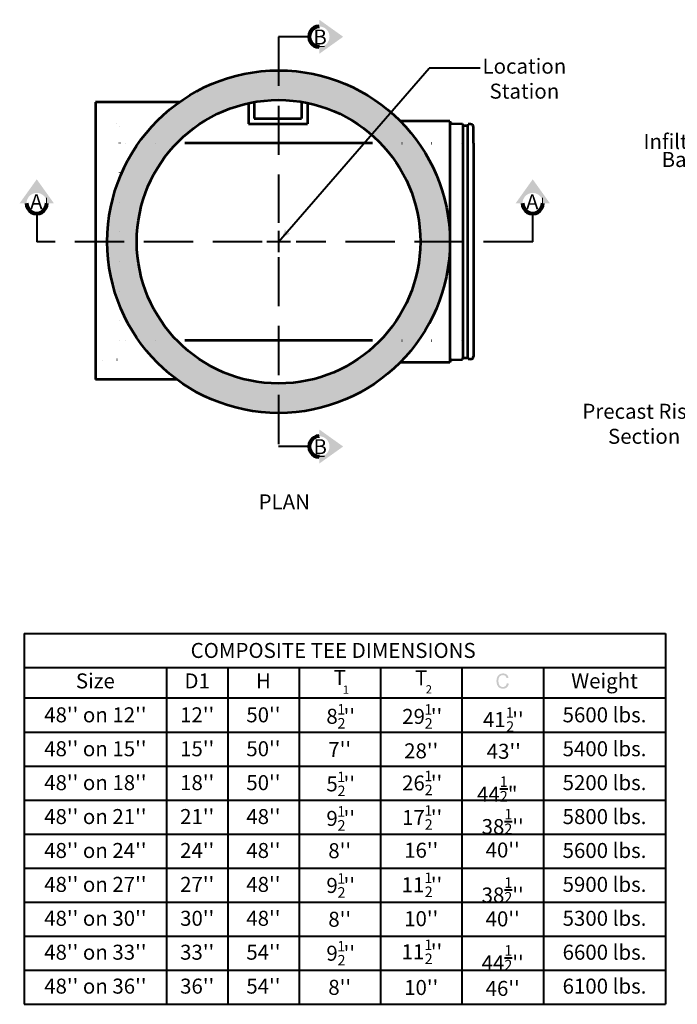
# Model space of a CAD drawing. Units: feet. Extents: x -2137151 to -2130328, y -2139154 to -2136558.
# Drawn here: x -2133487 to -2132523, y -2138017 to -2136574 of the extents above; entities that cross this region are included whole.
import ezdxf
from ezdxf.enums import TextEntityAlignment as Align

# ---------------------------------------------------------------- set-up
doc = ezdxf.new("R2010")
doc.units = ezdxf.units.FT
doc.header["$MEASUREMENT"] = 0
doc.linetypes.add('DGN Style 1', pattern=[43.402777600000015, 0.07221760000000002, -43.33056000000001])
doc.linetypes.add('DGN Style 3', pattern=[101.10464000000003, 72.21760000000002, -28.88704000000001])
for name, color, linetype, lineweight in [('dsnCellElements', 7, 'Continuous', 0), ('Level 1', 7, 'Continuous', 0), ('Level 5', 7, 'Continuous', 0)]:
    doc.layers.add(name, color=color, linetype=linetype, lineweight=lineweight)
doc.styles.add('Style-arial', font='arial.shx')
doc.styles.add('Style-font001', font='font001.shx')

# ---------------------------------------------------------------- blocks, each defined once
blk = doc.blocks.new('LT_3')
at = {"layer": 'dsnCellElements', "linetype": 'Continuous', "lineweight": 30}
blk.add_hatch(color=140, dxfattribs=at).paths.add_polyline_path([(-19.99999981792644, 4.999999430030584, -0.155999993748054), (-20.00000127870589, -4.999998804181814, -0.1231056342685341), (0, -2.134125679731369e-06, -0.1231056342685341)])
blk = doc.blocks.new('SECA')
at = {"layer": 'dsnCellElements', "linetype": 'Continuous', "lineweight": 30}
blk.add_hatch(color=200, dxfattribs=at).paths.add_polyline_path([(15.00000034132972, 14.99964400148019, -0.9999855041759999), (15.00000034132972, -15.00030504679307), (15, -15), (15, -25), (50, 0), (15, 25), (15, 15.00000000046566)], is_closed=False)
at = {"layer": 'dsnCellElements', "color": 200, "linetype": 'Continuous', "lineweight": 80}
blk.add_arc((14.99978290265426, -0.0003305226564407349), 14.99997452600043, 89.99916944444445, 270.0008305555555, dxfattribs=at)
at = {"layer": 'dsnCellElements', "color": 200, "linetype": 'Continuous', "lineweight": 53, "style": 'Style-arial'}
blk.add_attdef('SECA_92635', text='', height=22, dxfattribs=at).set_placement((14.99975590547547, 4.656612873077393e-10), align=Align.MIDDLE_CENTER)

msp = doc.modelspace()

# ---------------------------------------------------------------- hatches: boundary and pattern name
at = {"layer": 'Level 1', "linetype": 'Continuous', "lineweight": 40}
h = msp.add_hatch(color=9, dxfattribs=at)
edge = h.paths.add_edge_path()
edge.add_arc((-2133107.283752451, -2136899.048718206), 251.1418402526856, 0, 360)
edge = h.paths.add_edge_path(flags=16)
edge.add_arc((-2133107.283752451, -2136899.048718206), 207.8407289704809, 0, 360)
at = {"layer": 'Level 1', "linetype": 'Continuous', "lineweight": 30}
msp.add_hatch(color=7, dxfattribs=at).paths.add_polyline_path([(-2132778.208010698, -2137554.401567269), (-2132781.242678667, -2137554.044389534), (-2132783.643557573, -2137552.978227425), (-2132785.485842729, -2137551.232621956), (-2132786.82593062, -2137548.845170784), (-2132787.645022417, -2137546.044145394), (-2132787.916262651, -2137543.033647347), (-2132787.612795854, -2137539.870073128), (-2132786.691653276, -2137537.133500862), (-2132785.206545854, -2137534.915239144), (-2132783.195071245, -2137533.298539925), (-2132780.815676714, -2137532.321000862), (-2132778.199954058, -2137531.98799305), (-2132776.722903276, -2137532.100786019), (-2132775.361331011, -2137532.409623909), (-2132774.120608354, -2137532.930620003), (-2132773.006106401, -2137533.655717659), (-2132772.039309526, -2137534.571489144), (-2132771.222903276, -2137535.653764534), (-2132770.567629839, -2137536.905229378), (-2132770.06811812, -2137538.325883675), (-2132772.973879839, -2137538.986528206), (-2132773.835940386, -2137536.956254769), (-2132775.004153276, -2137535.557084847), (-2132776.502688433, -2137534.751420784), (-2132778.336916948, -2137534.48018055), (-2132780.458498979, -2137534.778276253), (-2132782.204104448, -2137535.672563362), (-2132783.525393511, -2137537.074418831), (-2132784.382082964, -2137538.876420784), (-2132784.854739214, -2137540.920121956), (-2132785.010500933, -2137543.022905159), (-2132784.822512651, -2137545.603715706), (-2132784.258547808, -2137547.827348519), (-2132783.299807573, -2137549.632036019), (-2132781.916750933, -2137550.902299691), (-2132780.270510698, -2137551.659623909), (-2132778.479250933, -2137551.914750862), (-2132776.403323198, -2137551.571000862), (-2132774.673831011, -2137550.531694222), (-2132773.368655229, -2137548.812944222), (-2132772.557620073, -2137546.420121956), (-2132769.651858354, -2137547.139848519), (-2132770.178225542, -2137548.812944222), (-2132770.860354448, -2137550.265825081), (-2132771.722414995, -2137551.511918831), (-2132772.745608354, -2137552.543168831), (-2132773.927248979, -2137553.359575081), (-2132775.229739214, -2137553.9450243), (-2132776.658450151, -2137554.291459847)])

# ---------------------------------------------------------------- linework, layer by layer
at = {"layer": 'Level 1', "color": 200, "linetype": 'DGN Style 3', "lineweight": 40}
for p, q in [((-2133107.283752451, -2136598.500830594), (-2133107.283752451, -2136871.422886352)), ((-2133062.603014756, -2136598.500830594), (-2133107.283752451, -2136598.500830594)), ((-2133461.820813311, -2136857.560190778), (-2133461.820813311, -2136899.048718206)), ((-2132734.7086857, -2136899.048718206), (-2132734.7086857, -2136857.560190778)), ((-2133107.283752451, -2136883.263402509), (-2133107.283752451, -2136914.479308741)), ((-2133131.505674263, -2136899.048718206), (-2133461.820813311, -2136899.048718206)), ((-2133089.99239271, -2136899.048718206), (-2133124.307071145, -2136899.048718206)), ((-2132734.7086857, -2136899.048718206), (-2133081.287848074, -2136899.048718206)), ((-2133107.283752451, -2136921.475977379), (-2133107.283752451, -2137199.340832499)), ((-2133062.603014757, -2137199.340832499), (-2133107.283752452, -2137199.340832499))]:
    msp.add_line(p, q, dxfattribs=at)
at = {"layer": 'Level 1', "color": 140, "linetype": 'Continuous', "lineweight": 40}
for p in [(-2133107.287798624, -2136899.053385939), (-2132811.774821209, -2136644.45462541)]:
    msp.add_line(p, (-2132886.591659318, -2136644.45462541), dxfattribs=at)
at = {"layer": 'Level 1', "color": 7, "linetype": 'Continuous', "lineweight": 53}
for p, q in [((-2133252.686352575, -2136694.279805031), (-2133375.745719618, -2136694.279805031)), ((-2133375.745719618, -2136694.279805031), (-2133375.745719618, -2136721.429428015)), ((-2133151.54523184, -2136695.975603143), (-2133151.54523184, -2136726.227202849)), ((-2133142.885168383, -2136694.279805031), (-2133142.885168383, -2136718.18585665)), ((-2133073.604660728, -2136693.954867982), (-2133073.604660728, -2136718.18585665)), ((-2133064.944597269, -2136695.5661279), (-2133064.944597269, -2136726.227202849)), ((-2133375.745719618, -2136721.429428015), (-2133375.745719618, -2137076.668008397)), ((-2133151.54523184, -2136726.227202849), (-2133064.944597269, -2136726.227202849)), ((-2133142.885168383, -2136718.18585665), (-2133073.604660728, -2136718.18585665)), ((-2132856.141912198, -2136722.139101806), (-2132929.027724361, -2136722.139101806)), ((-2132856.141912198, -2136722.772821523), (-2132856.141912198, -2136722.139101806)), ((-2132856.141912198, -2136722.139101806), (-2132856.141912198, -2137075.958334606)), ((-2132856.141912198, -2136722.143122479), (-2132856.141912198, -2136722.772821523)), ((-2132852.998265089, -2136725.786783324), (-2132837.782577669, -2136726.23893828)), ((-2132837.782577669, -2136726.23893828), (-2132837.3990175, -2136728.258803618)), ((-2132829.122514213, -2136726.721362683), (-2132829.414464916, -2136728.258803618)), ((-2132825.693187849, -2136726.823269804), (-2132829.122514213, -2136726.721362683)), ((-2132836.599470847, -2136728.881770595), (-2132830.214011569, -2136728.881770595)), ((-2132836.599470847, -2137069.215665818), (-2132836.599470847, -2136728.881770595)), ((-2132830.214011569, -2136728.881770595), (-2132830.214011569, -2137069.215665818)), ((-2132821.501658371, -2136754.304486606), (-2132821.501658371, -2136730.841885539)), ((-2132969.80950698, -2136754.304486606), (-2133244.757997923, -2136754.304486606)), ((-2132821.501658371, -2136754.304486606), (-2132821.501658371, -2137043.792949806)), ((-2132969.80950698, -2137043.792949806), (-2133244.757997923, -2137043.792949806)), ((-2132821.501658371, -2137043.792949806), (-2132821.501658371, -2137067.255550873)), ((-2132852.998265089, -2137072.310653089), (-2132837.782577669, -2137071.858498131)), ((-2132837.782577669, -2137071.858498131), (-2132837.3990175, -2137069.838632794)), ((-2132836.599470847, -2137069.215665818), (-2132830.214011569, -2137069.215665818)), ((-2132829.122514213, -2137071.376073731), (-2132829.414464916, -2137069.838632794)), ((-2132825.693187849, -2137071.274166608), (-2132829.122514213, -2137071.376073731)), ((-2133375.745719618, -2137076.668008397), (-2133375.745719618, -2137101.087541481)), ((-2132856.141912198, -2137075.958334606), (-2132929.027724361, -2137075.958334606)), ((-2132856.141912198, -2137075.324614889), (-2132856.141912198, -2137075.954313933)), ((-2132856.141912198, -2137075.958334606), (-2132856.141912198, -2137075.324614889)), ((-2133256.456597887, -2137101.087541481), (-2133375.745719618, -2137101.087541481))]:
    msp.add_line(p, q, dxfattribs=at)
at = {"layer": 'Level 1', "color": 7, "linetype": 'DGN Style 1', "lineweight": 53}
for p, q in [((-2133344.214487337, -2136726.127698995), (-2133366.003148229, -2136725.480219144)), ((-2133340.022957858, -2136754.304486606), (-2133340.022957858, -2136730.14631473)), ((-2133340.022957858, -2136754.304486606), (-2133340.022957858, -2137043.792949806)), ((-2133244.757997923, -2136754.304486606), (-2133340.022957858, -2136754.304486606)), ((-2132969.80950698, -2136754.304486606), (-2132821.501658371, -2136754.304486606)), ((-2133340.022957858, -2137043.792949806), (-2133340.022957858, -2137067.951121682)), ((-2133244.757997923, -2137043.792949806), (-2133340.022957858, -2137043.792949806)), ((-2132969.80950698, -2137043.792949806), (-2132821.501658371, -2137043.792949806)), ((-2133344.214487337, -2137071.969737418), (-2133366.003148229, -2137072.617217267))]:
    msp.add_line(p, q, dxfattribs=at)
at = {"layer": 'Level 1', "color": 7, "lineweight": 40}
for p, q in [((-2133480.426850542, -2137473.266801351), (-2133480.426850542, -2138017.15799305)), ((-2133480.426850542, -2137473.266801351), (-2132539.926940483, -2137473.266801351)), ((-2132539.926940483, -2137473.266801351), (-2132539.926940483, -2138017.15799305)), ((-2133480.426850542, -2137523.170001351), (-2132539.926940483, -2137523.170001351)), ((-2133271.426870464, -2137523.170001351), (-2133271.426870464, -2138017.15799305)), ((-2133181.855450542, -2137523.170001351), (-2133181.855450542, -2138017.15799305)), ((-2133077.355460503, -2137523.170001351), (-2133077.355460503, -2138017.15799305)), ((-2132957.926900542, -2137523.170001351), (-2132957.926900542, -2138017.15799305)), ((-2132838.498340483, -2137523.170001351), (-2132838.498340483, -2138017.15799305)), ((-2132719.069780522, -2137523.170001351), (-2132719.069780522, -2138017.15799305)), ((-2133480.426850542, -2137568.02919305), (-2132539.926940483, -2137568.02919305)), ((-2133480.426850542, -2137617.93239305), (-2132539.926940483, -2137617.93239305)), ((-2133480.426850542, -2137667.83559305), (-2132539.926940483, -2137667.83559305)), ((-2133480.426850542, -2137717.73879305), (-2132539.926940483, -2137717.73879305)), ((-2133480.426850542, -2137767.64199305), (-2132539.926940483, -2137767.64199305)), ((-2133480.426850542, -2137817.54519305), (-2132539.926940483, -2137817.54519305)), ((-2133480.426850542, -2137867.44839305), (-2132539.926940483, -2137867.44839305)), ((-2133480.426850542, -2137917.35159305), (-2132539.926940483, -2137917.35159305)), ((-2133480.426850542, -2137967.25479305), (-2132539.926940483, -2137967.25479305)), ((-2133480.426850542, -2138017.15799305), (-2132539.926940483, -2138017.15799305))]:
    msp.add_line(p, q, dxfattribs=at)
at = {"layer": 'Level 1', "color": 7, "linetype": 'DGN Style 1', "lineweight": 53}
for centre, major_axis, ratio, start_param, end_param in [((-2133373.580703754, -2136720.586087682), (2.16501586425, 0), 0.9285551127803936, 3.141592653589793, 3.972554354414754), ((-2133365.553015919, -2136712.419718007), (14.072603117625, 0), 0.9285551127803938, 3.972554354414758, 4.68039709519563), ((-2133344.352989587, -2136730.14631473), (4.3300317285, 0), 0.9285551127803936, 0, 1.538804441605835), ((-2133365.553015919, -2137085.677718406), (14.072603117625, 0), 0.9285551127803938, 1.602788211983956, 2.310630952764828), ((-2133344.352989587, -2137067.951121682), (4.3300317285, 0), 0.9285551127803936, 4.744380865573751, 6.283185307179586), ((-2133373.580703754, -2137077.51134873), (2.16501586425, 0), 0.9285551127803936, 2.310630952764832, 3.141592653589793)]:
    msp.add_ellipse(centre, major_axis=major_axis, ratio=ratio, start_param=start_param, end_param=end_param, dxfattribs=at)
at = {"layer": 'Level 1', "color": 7, "linetype": 'Continuous', "lineweight": 53}
for centre, major_axis, ratio, start_param, end_param in [((-2132852.894388402, -2136722.772821523), (3.247523796375, 0), 0.9285551127803937, 3.141592653589778, 4.680397095195627), ((-2132825.831690099, -2136730.841885539), (4.3300317285, 0), 0.9285551127803936, 0, 1.53880444160584), ((-2132836.599470847, -2136728.127894389), (0.81188094909375, 0), 0.9285551127803937, 3.316125578789222, 4.71238898038469), ((-2132830.214011569, -2136728.127894389), (0.81188094909375, 0), 0.9285551127803937, 4.712388980384685, 6.108652381980165), ((-2132852.894388402, -2137075.324614889), (3.247523796375, 0), 0.9285551127803937, 1.60278821198396, 3.141592653589809), ((-2132836.599470847, -2137069.969542024), (0.81188094909375, 0), 0.9285551127803937, 1.570796326794897, 2.967059728390363), ((-2132830.214011569, -2137069.969542024), (0.81188094909375, 0), 0.9285551127803937, 0.1745329251994212, 1.570796326794901), ((-2132825.831690099, -2137067.255550873), (4.3300317285, 0), 0.9285551127803936, 4.744380865573746, 6.283185307179586)]:
    msp.add_ellipse(centre, major_axis=major_axis, ratio=ratio, start_param=start_param, end_param=end_param, dxfattribs=at)
at = {"layer": 'Level 1', "color": 200, "linetype": 'DGN Style 3', "lineweight": 40}
for points in [[(-2133062.677267556, -2136598.519393794), (-2133062.603014757, -2136598.500830594), (-2133062.677267556, -2136598.482267394)], [(-2133062.677267557, -2137199.359395699), (-2133062.603014757, -2137199.340832499), (-2133062.677267557, -2137199.3222693)]]:
    msp.add_solid(points, dxfattribs=at)
at = {"layer": 'Level 1', "color": 200, "linetype": 'DGN Style 3', "lineweight": 40, "extrusion": (0, 0, -1)}
msp.add_solid([(2133461.831439832, -2136857.634445453), (2133461.812876631, -2136857.560192653), (2133461.794313432, -2136857.634445453)], dxfattribs=at)
at = {"layer": 'Level 5', "color": 7, "linetype": 'Continuous', "lineweight": 53}
for radius in [251.1418402526856, 207.8407289704809]:
    msp.add_circle((-2133107.283752451, -2136899.048718206), radius, dxfattribs=at)

# ---------------------------------------------------------------- block references
at = {"layer": 'dsnCellElements', "color": 200, "linetype": 'Continuous', "lineweight": 80}
for p in [(-2133062.603014758, -2136598.500830594), (-2133062.603014757, -2137199.340832499)]:
    msp.add_blockref('SECA', p, dxfattribs=at).add_auto_attribs({'SECA_92635': '_'})
at = {"layer": 'dsnCellElements', "color": 200, "linetype": 'Continuous', "lineweight": 80, "rotation": 90}
for p in [(-2133461.820813311, -2136857.528445932), (-2132734.7086857, -2136857.560190778)]:
    msp.add_blockref('SECA', p, dxfattribs=at).add_auto_attribs({'SECA_92635': '_'})
at = {"layer": 'dsnCellElements', "color": 140, "linetype": 'Continuous', "lineweight": 30, "rotation": 229.0799780147687}
msp.add_blockref('LT_3', (-2133107.296349464, -2136899.063254111), dxfattribs=at)

# ---------------------------------------------------------------- texts
at = {"layer": 'Level 1', "color": 200, "linetype": 'Continuous', "lineweight": 40, "style": 'Style-arial'}
for s, p in [('B', (-2133056.338701861, -2136587.926141629)), ('A', (-2133471.492027835, -2136829.323729284)), ('A', (-2132744.486504198, -2136829.609868182)), ('B', (-2133056.199344633, -2137188.569623519))]:
    msp.add_text(s, height=22, dxfattribs=at).set_placement(p, align=Align.TOP_LEFT)
at = {"layer": 'Level 1', "color": 7, "linetype": 'Continuous', "lineweight": 80, "style": 'Style-arial'}
msp.add_text('PLAN', height=22, dxfattribs=at).set_placement((-2133136.601728463, -2137280.446257953), align=Align.MIDDLE_LEFT)
at = {"layer": 'Level 1', "color": 7, "linetype": 'Continuous', "lineweight": 40, "style": 'Style-arial'}
msp.add_text('COMPOSITE TEE DIMENSIONS', height=22, rotation=359.9999948413605, dxfattribs=at).set_placement((-2133027.301792867, -2137487.307972169), align=Align.TOP_CENTER)
at = {"layer": 'Level 1', "color": 7, "lineweight": 40, "style": 'Style-arial'}
for s, height, p in [('T', 22, (-2133017.718853279, -2137527.167705751)), ('T', 22, (-2132898.212620464, -2137527.350889694)), ('1', 12, (-2133008.677352202, -2137549.774641585)), ('2', 12, (-2132886.948757956, -2137549.277474105)), ('1', 15.4, (-2133015.483135506, -2137576.891705751)), ('1', 15.4, (-2132887.666477886, -2137577.074889694)), ('8', 22, (-2133028.888445565, -2137583.858372418)), ("''", 22, (-2133003.591131111, -2137583.858372418)), ('29', 22, (-2132909.382212749, -2137584.04155636)), ("''", 22, (-2132875.774473491, -2137584.04155636)), ('41', 22, (-2132790.990273882, -2137588.678659717)), ('1', 15.4, (-2132768.237917925, -2137581.71199305)), ("''", 22, (-2132756.34591353, -2137588.678659717)), ('%%o2%%O', 15.4, (-2133015.047002693, -2137597.425039085)), ('%%o2%%O', 15.4, (-2132887.230345073, -2137597.608223027)), ('%%o2%%O', 15.4, (-2132767.801785112, -2137602.245326384)), ("7''", 22, (-2133017.718853279, -2137632.472700413)), ("28''", 22, (-2132898.212620464, -2137634.519654818)), ('1', 15.4, (-2133015.483135506, -2137675.984132204)), ('1', 15.4, (-2132887.666477886, -2137674.614174094)), ("''", 22, (-2132875.774473491, -2137681.58084076)), ('5', 22, (-2133028.888445565, -2137682.950798871)), ("''", 22, (-2133003.591131111, -2137682.950798871)), ('26', 22, (-2132909.588999858, -2137681.58084076)), ('%%o2%%O', 15.4, (-2132887.230345073, -2137695.147507427)), ('%%o2%%O', 15.4, (-2133015.047002693, -2137696.517465537)), ('9', 22, (-2133028.888445565, -2137733.561738964)), ('1', 15.4, (-2133015.483135506, -2137726.595072298)), ("''", 22, (-2133003.591131111, -2137733.561738964)), ('17', 22, (-2132909.588999858, -2137732.269437957)), ('1', 15.4, (-2132887.666477886, -2137725.302771291)), ("''", 22, (-2132875.774473491, -2137732.269437957)), ('%%o2%%O', 15.4, (-2133015.047002693, -2137747.128405631)), ('%%o2%%O', 15.4, (-2132887.230345073, -2137745.836104624)), ("8''", 22, (-2133017.718853279, -2137780.933553318)), ("16''", 22, (-2132898.212620464, -2137780.262509132)), ("40''", 22, (-2132778.784060503, -2137779.896845954)), ('1', 15.4, (-2133015.483135506, -2137824.910927724)), ('1', 15.4, (-2132887.666477886, -2137824.00691223)), ('9', 22, (-2133028.888445565, -2137831.87759439)), ("''", 22, (-2133003.591131111, -2137831.87759439)), ('11', 22, (-2132910.418833843, -2137830.973578896)), ("''", 22, (-2132875.774473491, -2137830.973578896)), ('%%o2%%O', 15.4, (-2133015.047002693, -2137845.444261057)), ('%%o2%%O', 15.4, (-2132887.230345073, -2137844.540245563)), ("8''", 22, (-2133017.718853279, -2137881.501464719)), ("10''", 22, (-2132898.212620464, -2137880.597449226)), ("40''", 22, (-2132778.784060503, -2137880.897988006)), ('1', 15.4, (-2133015.483135506, -2137924.303121775)), ('1', 15.4, (-2132887.666477886, -2137922.167453451)), ('9', 22, (-2133028.888445565, -2137931.269788442)), ("''", 22, (-2133003.591131111, -2137931.269788442)), ('11', 22, (-2132910.418833843, -2137929.134120117)), ("''", 22, (-2132875.774473491, -2137929.134120117)), ('%%o2%%O', 15.4, (-2133015.047002693, -2137944.836455108)), ('%%o2%%O', 15.4, (-2132887.230345073, -2137942.700786784)), ("8''", 22, (-2133017.718853279, -2137981.292805095)), ("10''", 22, (-2132898.212620464, -2137981.475989038)), ("46''", 22, (-2132778.784060503, -2137982.831015291))]:
    msp.add_text(s, height=height, dxfattribs=at).set_placement(p, align=Align.TOP_CENTER)
at = {"layer": 'Level 1', "color": 7, "lineweight": 30, "style": 'Style-arial'}
msp.add_text("43''", height=22, dxfattribs=at).set_placement((-2132777.13292959, -2137635.197092644), align=Align.TOP_CENTER)
at = {"layer": 'Level 1', "color": 140, "linetype": 'Continuous', "lineweight": 40, "insert": (-2132746.947204056, -2136662.787960506), "char_height": 22, "attachment_point": 5, "rotation": 1.1404398656364994e-05, "style": 'Style-arial'}
msp.add_mtext('Location \\PStation', dxfattribs=at)
at = {"layer": 'Level 1', "color": 140, "linetype": 'Continuous', "lineweight": 40, "insert": (-2132753.112331217, -2136630.592625409), "char_height": 27.724, "width": 361.0346781482697, "attachment_point": 1, "line_spacing_factor": 0.6, "style": 'Style-font001'}
msp.add_mtext('\\H1x;\\W0.875015; \\P', dxfattribs=at)
at = {"layer": 'Level 1', "color": 140, "linetype": 'Continuous', "lineweight": 40, "insert": (-2132497.522396007, -2136768.143560885), "char_height": 22, "attachment_point": 5, "line_spacing_factor": 0.72, "style": 'Style-arial'}
msp.add_mtext('Infiltration\\PBarrier', dxfattribs=at)
at = {"layer": 'Level 1', "color": 140, "linetype": 'Continuous', "lineweight": 40, "insert": (-2132571.366530367, -2137168.848747399), "char_height": 22, "width": 241.2308518314361, "attachment_point": 5, "style": 'Style-arial'}
msp.add_mtext('Precast Riser Section ', dxfattribs=at)
at = {"layer": 'Level 1', "color": 7, "lineweight": 40, "char_height": 22, "attachment_point": 2, "style": 'Style-arial'}
for s, insert, line_spacing_factor in [("Size^J48'' on 12''^J48'' on 15''^J48'' on 18''^J48'' on 21''^J48'' on 24''^J48'' on 27''^J48'' on 30''^J48'' on 33''^J48'' on 36''", (-2133375.926860503, -2137531.98799305), 1.356109090909091), ('Weight^J5600 lbs.^J5400 lbs.^J5200 lbs.^J5800 lbs.^J5600 lbs.^J5900 lbs.^J5300 lbs.^J6600 lbs.^J6100 lbs.^J', (-2132629.498360503, -2137531.98799305), 1.356109090909091), ('44{\\H0.7x;\\A1;\\S1/2;}"', (-2132786.696147302, -2137682.933873239), 0.9799999999999999), ("38{\\H0.7x;\\A1;\\S1/2;}''", (-2132778.784060503, -2137730.616316002), 0.9799999999999999), ("38{\\H0.7x;\\A1;\\S1/2;}''", (-2132778.784060503, -2137830.996201233), 0.9799999999999999), ("44{\\H0.7x;\\A1;\\S1/2;}''", (-2132778.784060503, -2137930.444201233), 0.9799999999999999)]:
    msp.add_mtext(s, dxfattribs=dict(at, insert=insert, line_spacing_factor=line_spacing_factor))
at = {"layer": 'Level 1', "color": 7, "linetype": 'Continuous', "lineweight": 40, "char_height": 22, "attachment_point": 2, "line_spacing_factor": 1.356109090909091, "style": 'Style-arial'}
for s, insert in [("D1\\P12''\\P15''\\P18''\\P21''\\P24''\\P27''\\P30''\\P33''\\P36''", (-2133226.641160503, -2137531.98799305)), ("H\\P50''\\P50''\\P50''\\P48''\\P48''\\P48''\\P48''\\P54''\\P54''", (-2133129.605455522, -2137531.98799305))]:
    msp.add_mtext(s, dxfattribs=dict(at, insert=insert))

doc.saveas('drawing.dxf')
